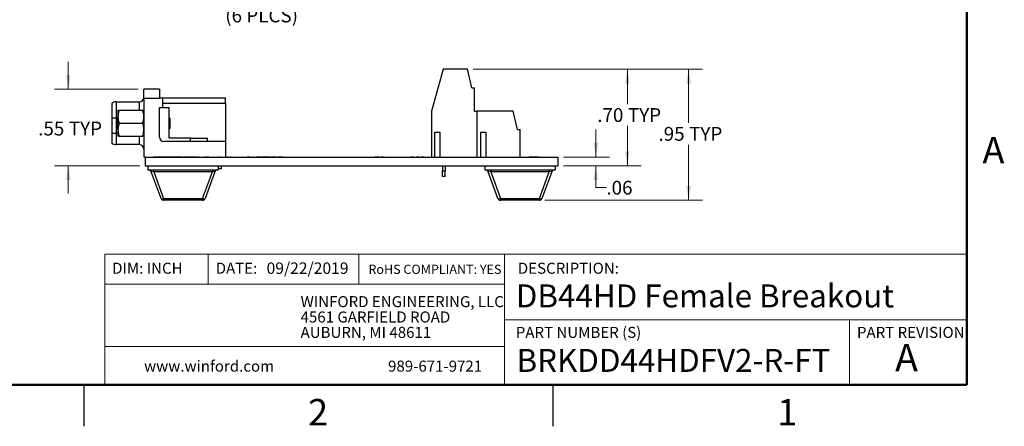
# Model space of a CAD drawing. Units: inches. Extents: x 0.1 to 16.9, y 0.1 to 10.9.
# Drawn here: x 7.9 to 16.8, y 0.1 to 3.8 of the extents above; entities that cross this region are included whole.
import ezdxf

# ---------------------------------------------------------------- set-up
doc = ezdxf.new("R2010")
doc.units = ezdxf.units.IN
doc.header["$MEASUREMENT"] = 0
doc.styles.add('SLDTEXTSTYLE0', font='TXT', dxfattribs={"width": 0.75})
doc.dimstyles.new('SLDDIMSTYLE0', dxfattribs={"dimtxt": 0.125, "dimasz": 0.13, "dimexe": 0, "dimexo": 0.0625, "dimgap": 0.03125, "dimtad": 0, "dimtih": 1, "dimtoh": 1, "dimlfac": 0.8, "dimrnd": 1e-09, "dimzin": 4, "dimdsep": 46, "dimtxsty": 'SLDTEXTSTYLE0', "dimsah": 1, "dimcen": 0.09, "dimadec": 0, "dimazin": 1, "dimtfac": 1, "dimtofl": 0, "dimtmove": 0, "dimatfit": 3, "dimfxl": 0, "dimfrac": 2, "dimtolj": 1, "dimtzin": 12, "dimarcsym": 0})
doc.dimstyles.new('SLDDIMSTYLE1', dxfattribs={"dimtxt": 0.125, "dimasz": 0.13, "dimexe": 0, "dimexo": 0.0625, "dimgap": 0.03125, "dimtad": 0, "dimtih": 1, "dimtoh": 1, "dimlfac": 0.8, "dimrnd": 1e-09, "dimzin": 12, "dimdsep": 46, "dimtxsty": 'SLDTEXTSTYLE0', "dimsah": 1, "dimcen": 0, "dimadec": 0, "dimazin": 3, "dimtfac": 1, "dimtofl": 0, "dimtmove": 0, "dimatfit": 3, "dimfxl": 0, "dimfrac": 2, "dimtolj": 1, "dimtzin": 12, "dimarcsym": 0})
doc.dimstyles.new('SLDDIMSTYLE2', dxfattribs={"dimtxt": 0.125, "dimasz": 0.13, "dimexe": 0, "dimexo": 0.0625, "dimgap": 0.03125, "dimtad": 0, "dimtih": 1, "dimtoh": 1, "dimlfac": 0.8, "dimrnd": 1e-09, "dimzin": 12, "dimdsep": 46, "dimtxsty": 'SLDTEXTSTYLE0', "dimsah": 1, "dimcen": 0.09, "dimadec": 0, "dimazin": 3, "dimtfac": 1, "dimtmove": 0, "dimatfit": 0, "dimfxl": 0, "dimfrac": 2, "dimtolj": 1, "dimtzin": 12, "dimarcsym": 0})
doc.dimstyles.new('SLDDIMSTYLE3', dxfattribs={"dimtxt": 0.125, "dimasz": 0.13, "dimexe": 0, "dimexo": 0.0625, "dimgap": 0.03125, "dimtad": 0, "dimtih": 1, "dimtoh": 1, "dimlfac": 0.8, "dimrnd": 1e-09, "dimzin": 12, "dimdsep": 46, "dimtxsty": 'SLDTEXTSTYLE0', "dimsah": 1, "dimcen": 0.09, "dimadec": 0, "dimazin": 3, "dimtfac": 1, "dimtofl": 0, "dimtmove": 0, "dimatfit": 3, "dimfxl": 0, "dimfrac": 2, "dimtolj": 1, "dimtzin": 12, "dimarcsym": 0})

# ---------------------------------------------------------------- blocks, each defined once
blk = doc.blocks.new('SW_NOTE_1')
at = {"color": 0, "linetype": 'Continuous', "lineweight": 0, "char_height": 0.1, "attachment_point": 1, "style": 'SLDTEXTSTYLE0'}
for s, insert in [('WINFORD ENGINEERING, LLC', (0, 0.1289)), ('4561 GARFIELD ROAD', (0, -0.0105)), ('AUBURN, MI 48611', (0, -0.1498))]:
    blk.add_mtext(s, dxfattribs=dict(at, insert=insert))
blk = doc.blocks.new('_D_1')
at = {"color": 7, "linetype": 'Continuous', "lineweight": 18}
for p, q in [((10.9007, 4.3849), (10.8131, 3.9506)), ((10.8131, 3.9506), (10.5631, 3.9506))]:
    blk.add_line(p, q, dxfattribs=at)
blk.add_solid([(10.9007, 4.3849), (10.8554, 4.2614), (10.8946, 4.2535)], dxfattribs=at)
at = {"color": 7, "linetype": 'Continuous', "lineweight": 18, "char_height": 0.125, "attachment_point": 1, "style": 'SLDTEXTSTYLE0'}
for s, insert in [('%%c', (9.656, 4.1105)), ('.15', (9.8445, 4.1124)), ('THRU', (10.1223, 4.1124)), ('(6 PLCS)', (9.7819, 3.912))]:
    blk.add_mtext(s, dxfattribs=dict(at, insert=insert))
blk = doc.blocks.new('_D_7')
at = {"color": 7, "linetype": 'Continuous', "lineweight": 18}
for p, q in [((8.36, 3.1805), (8.36, 3.4305)), ((8.9943, 3.1805), (8.235, 3.1805)), ((9.0068, 2.4872), (8.235, 2.4872)), ((8.36, 2.4872), (8.36, 2.2372))]:
    blk.add_line(p, q, dxfattribs=at)
for points in [[(8.36, 3.1805), (8.38, 3.3105), (8.34, 3.3105)], [(8.36, 2.4872), (8.34, 2.3572), (8.38, 2.3572)]]:
    blk.add_solid(points, dxfattribs=at)
at = {"color": 7, "linetype": 'Continuous', "lineweight": 18, "char_height": 0.125, "attachment_point": 1, "style": 'SLDTEXTSTYLE0'}
for s, insert in [('.55', (8.0874, 2.8869)), ('TYP', (8.3652, 2.8869))]:
    blk.add_mtext(s, dxfattribs=dict(at, insert=insert))
blk = doc.blocks.new('_D_8')
at = {"color": 7, "linetype": 'Continuous', "lineweight": 18}
for p, q in [((12.0276, 3.3625), (13.5492, 3.3625)), ((13.4242, 3.3625), (13.4242, 3.0468)), ((13.4242, 2.4872), (13.4242, 2.8483)), ((12.8443, 2.4872), (13.5492, 2.4872))]:
    blk.add_line(p, q, dxfattribs=at)
for points in [[(13.4242, 3.3625), (13.4042, 3.2325), (13.4442, 3.2325)], [(13.4242, 2.4872), (13.4442, 2.6172), (13.4042, 2.6172)]]:
    blk.add_solid(points, dxfattribs=at)
at = {"color": 7, "linetype": 'Continuous', "lineweight": 18, "char_height": 0.125, "attachment_point": 1, "style": 'SLDTEXTSTYLE0'}
for s, insert in [('.70', (13.1515, 3.0095)), ('TYP', (13.4293, 3.0095))]:
    blk.add_mtext(s, dxfattribs=dict(at, insert=insert))
blk = doc.blocks.new('_D_9')
at = {"color": 7, "linetype": 'Continuous', "lineweight": 18}
for p, q in [((13.1382, 2.5653), (13.1382, 2.8153)), ((12.8443, 2.5653), (13.2632, 2.5653)), ((12.8443, 2.4872), (13.2632, 2.4872)), ((13.1382, 2.289), (13.1382, 2.4872)), ((13.2343, 2.289), (13.1382, 2.289))]:
    blk.add_line(p, q, dxfattribs=at)
for points in [[(13.1382, 2.5653), (13.1582, 2.6953), (13.1182, 2.6953)], [(13.1382, 2.4872), (13.1182, 2.3572), (13.1582, 2.3572)]]:
    blk.add_solid(points, dxfattribs=at)
at = {"color": 7, "linetype": 'Continuous', "lineweight": 18, "insert": (13.2343, 2.3509), "char_height": 0.125, "attachment_point": 1, "style": 'SLDTEXTSTYLE0'}
blk.add_mtext('.06', dxfattribs=at)
blk = doc.blocks.new('_D_10')
at = {"color": 7, "linetype": 'Continuous', "lineweight": 18}
for p, q in [((12.0276, 3.3625), (14.1037, 3.3625)), ((13.9787, 3.3625), (13.9787, 2.8761)), ((13.9787, 2.1747), (13.9787, 2.6776)), ((12.6774, 2.1747), (14.1037, 2.1747))]:
    blk.add_line(p, q, dxfattribs=at)
for points in [[(13.9787, 3.3625), (13.9587, 3.2325), (13.9987, 3.2325)], [(13.9787, 2.1747), (13.9987, 2.3047), (13.9587, 2.3047)]]:
    blk.add_solid(points, dxfattribs=at)
at = {"color": 7, "linetype": 'Continuous', "lineweight": 18, "char_height": 0.125, "attachment_point": 1, "style": 'SLDTEXTSTYLE0'}
for s, insert in [('.95', (13.706, 2.8388)), ('TYP', (13.9838, 2.8388))]:
    blk.add_mtext(s, dxfattribs=dict(at, insert=insert))

msp = doc.modelspace()

# ---------------------------------------------------------------- linework, layer by layer
at = {"color": 7, "linetype": 'Continuous', "lineweight": 50}
for p, q in [((16.5, 10.5), (16.5, 0.5)), ((16.5, 0.5), (0.5, 0.5))]:
    msp.add_line(p, q, dxfattribs=at)
at = {"color": 7, "linetype": 'Continuous', "lineweight": 25}
for p, q in [((11.7562, 3.3625), (11.6504, 2.9836)), ((11.9776, 3.3625), (11.7562, 3.3625)), ((12.0145, 3.1952), (11.9776, 3.3625)), ((9.0443, 3.0968), (9.0443, 3.1805)), ((9.1875, 3.1805), (9.0443, 3.1805)), ((9.1875, 3.1805), (9.1875, 3.1017)), ((12.0145, 3.1952), (12.0392, 3.1952)), ((12.0392, 2.9836), (12.0392, 3.1952)), ((8.7945, 3.0673), (8.7945, 2.9206)), ((8.7945, 3.0673), (9.0043, 3.0673)), ((9.0443, 3.0968), (9.0443, 2.5653)), ((9.1875, 3.0968), (9.0443, 3.0968)), ((9.1875, 3.1017), (9.1875, 3.0993)), ((9.1875, 3.1017), (9.217, 3.1017)), ((9.1875, 3.0993), (9.1875, 3.0968)), ((9.217, 3.0156), (9.217, 3.1017)), ((9.217, 3.1017), (9.7854, 3.1017)), ((9.7854, 3.0525), (9.217, 3.0525)), ((9.7854, 3.0525), (9.7854, 3.1017)), ((9.7854, 3.0525), (9.7854, 2.7075)), ((8.8099, 2.9901), (8.8099, 2.9315)), ((8.8204, 2.9901), (9.0338, 2.9901)), ((9.1875, 3.0156), (9.217, 3.0156)), ((9.1875, 2.7459), (9.1875, 3.0156)), ((9.217, 3.0156), (9.2736, 3.0156)), ((9.2736, 2.7371), (9.2736, 3.0156)), ((11.6504, 2.9836), (11.6504, 2.5653)), ((12.0392, 2.9836), (12.0638, 2.9836)), ((12.0638, 2.5653), (12.0638, 2.9836)), ((12.391, 2.9836), (12.0638, 2.9836)), ((12.4279, 2.8163), (12.391, 2.9836)), ((8.7539, 2.9232), (8.7539, 2.7844)), ((8.7945, 2.9206), (8.7945, 2.7818)), ((8.8099, 2.8143), (8.8099, 2.9315)), ((8.8204, 2.8729), (9.0338, 2.8729)), ((9.2786, 2.9194), (9.2736, 2.9245)), ((9.2786, 2.9194), (9.2786, 2.8263)), ((8.7945, 2.7818), (8.7945, 2.6785)), ((8.8099, 2.8143), (8.8099, 2.7557)), ((9.2736, 2.8232), (9.2755, 2.8232)), ((9.2755, 2.8232), (9.2786, 2.8263)), ((9.2755, 2.8234), (9.2755, 2.8232)), ((11.6799, 2.7917), (11.7242, 2.7917)), ((11.6799, 2.5653), (11.6799, 2.7917)), ((11.7242, 2.7917), (11.7242, 2.5653)), ((12.0982, 2.7917), (12.1425, 2.7917)), ((12.0982, 2.5653), (12.0982, 2.7917)), ((12.1425, 2.7917), (12.1425, 2.5653)), ((12.4279, 2.8163), (12.4525, 2.8163)), ((12.4525, 2.5653), (12.4525, 2.8163)), ((9.0043, 2.6785), (8.7945, 2.6785)), ((8.8204, 2.7557), (9.0338, 2.7557)), ((9.7854, 2.7075), (9.2259, 2.7075)), ((9.468, 2.7371), (9.2736, 2.7371)), ((9.468, 2.7075), (9.468, 2.7371)), ((9.468, 2.7371), (9.6215, 2.7371)), ((9.6215, 2.7075), (9.6215, 2.7371)), ((9.7854, 2.7075), (9.7854, 2.5665)), ((9.0568, 2.5653), (9.0443, 2.5653)), ((9.0568, 2.5653), (12.7943, 2.5653)), ((9.0568, 2.5653), (9.0568, 2.4872)), ((9.1318, 2.5665), (9.1318, 2.5653)), ((9.1554, 2.5665), (9.1318, 2.5665)), ((9.1554, 2.5665), (9.1554, 2.5653)), ((9.1567, 2.5665), (9.1554, 2.5665)), ((9.1567, 2.5665), (9.1567, 2.5653)), ((9.1753, 2.5665), (9.1567, 2.5665)), ((9.1753, 2.5665), (9.1753, 2.5653)), ((9.1936, 2.5665), (9.1753, 2.5665)), ((9.1936, 2.5665), (9.1936, 2.5653)), ((9.195, 2.5665), (9.1936, 2.5665)), ((9.195, 2.5665), (9.195, 2.5653)), ((9.2189, 2.5665), (9.195, 2.5665)), ((9.2189, 2.5665), (9.2189, 2.5653)), ((9.2199, 2.5665), (9.2199, 2.5653)), ((9.2436, 2.5665), (9.2199, 2.5665)), ((9.2436, 2.5665), (9.2436, 2.5653)), ((9.2449, 2.5665), (9.2436, 2.5665)), ((9.2449, 2.5665), (9.2449, 2.5653)), ((9.2635, 2.5665), (9.2449, 2.5665)), ((9.2635, 2.5665), (9.2635, 2.5653)), ((9.2817, 2.5665), (9.2635, 2.5665)), ((9.2817, 2.5665), (9.2817, 2.5653)), ((9.2832, 2.5665), (9.2817, 2.5665)), ((9.2832, 2.5665), (9.2832, 2.5653)), ((9.3071, 2.5665), (9.2832, 2.5665)), ((9.3071, 2.5665), (9.3071, 2.5653)), ((9.3081, 2.5665), (9.3081, 2.5653)), ((9.3317, 2.5665), (9.3081, 2.5665)), ((9.3317, 2.5665), (9.3317, 2.5653)), ((9.333, 2.5665), (9.3317, 2.5665)), ((9.333, 2.5665), (9.333, 2.5653)), ((9.3516, 2.5665), (9.333, 2.5665)), ((9.3516, 2.5665), (9.3516, 2.5653)), ((9.3699, 2.5665), (9.3516, 2.5665)), ((9.3699, 2.5665), (9.3699, 2.5653)), ((9.3713, 2.5665), (9.3699, 2.5665)), ((9.3713, 2.5665), (9.3713, 2.5653)), ((9.3952, 2.5665), (9.3713, 2.5665)), ((9.3952, 2.5665), (9.3952, 2.5653)), ((9.4052, 2.5665), (9.4052, 2.5653)), ((9.4117, 2.5665), (9.4117, 2.5653)), ((9.4182, 2.5665), (9.4182, 2.5653)), ((9.419, 2.5665), (9.4252, 2.5665)), ((9.4252, 2.5665), (9.4252, 2.5653)), ((9.4489, 2.5665), (9.4252, 2.5665)), ((9.4489, 2.5665), (9.4489, 2.5653)), ((9.4502, 2.5665), (9.4489, 2.5665)), ((9.4502, 2.5665), (9.4502, 2.5653)), ((9.4688, 2.5665), (9.4502, 2.5665)), ((9.4688, 2.5665), (9.4688, 2.5653)), ((9.4871, 2.5665), (9.4688, 2.5665)), ((9.4871, 2.5665), (9.4871, 2.5653)), ((9.4885, 2.5665), (9.4871, 2.5665)), ((9.4885, 2.5665), (9.4885, 2.5653)), ((9.5124, 2.5665), (9.4885, 2.5665)), ((9.5124, 2.5665), (9.5124, 2.5653)), ((9.5124, 2.5665), (9.5167, 2.5665)), ((9.5174, 2.5665), (9.5174, 2.5653)), ((9.5274, 2.5665), (9.5204, 2.5665)), ((9.5204, 2.5665), (9.5204, 2.5653)), ((9.5274, 2.5665), (9.5274, 2.5653)), ((9.5304, 2.5665), (9.5304, 2.5653)), ((9.5311, 2.5665), (9.5337, 2.5665)), ((9.5337, 2.5665), (9.5337, 2.5653)), ((9.5337, 2.5665), (9.5444, 2.5665)), ((9.5444, 2.5665), (9.5444, 2.5653)), ((9.5514, 2.5665), (9.5444, 2.5665)), ((9.5514, 2.5665), (9.5514, 2.5653)), ((9.5525, 2.5665), (9.5525, 2.5653)), ((9.5719, 2.5665), (9.5719, 2.5653)), ((9.5867, 2.5665), (9.5867, 2.5653)), ((9.5875, 2.5665), (9.5875, 2.5653)), ((9.5945, 2.5665), (9.5875, 2.5665)), ((9.5945, 2.5665), (9.5945, 2.5653)), ((9.5945, 2.5665), (9.6065, 2.5665)), ((9.6065, 2.5665), (9.6065, 2.5653)), ((9.6145, 2.5665), (9.6065, 2.5665)), ((9.6145, 2.5665), (9.6145, 2.5653)), ((9.6216, 2.5665), (9.6145, 2.5665)), ((9.6216, 2.5667), (9.6216, 2.5665)), ((9.6216, 2.5665), (9.6216, 2.5653)), ((9.6216, 2.5665), (9.6216, 2.5653)), ((9.6216, 2.5665), (9.6216, 2.5665)), ((9.6336, 2.5665), (9.6216, 2.5665)), ((9.6336, 2.5665), (9.6336, 2.5653)), ((9.6346, 2.5665), (9.6346, 2.5653)), ((9.6351, 2.5665), (9.6403, 2.5665)), ((9.6426, 2.5665), (9.6426, 2.5653)), ((9.6722, 2.5665), (9.6722, 2.5653)), ((9.7017, 2.5665), (9.7017, 2.5653)), ((9.704, 2.5665), (9.7137, 2.5665)), ((9.7137, 2.5665), (9.7137, 2.5653)), ((9.7207, 2.5665), (9.7137, 2.5665)), ((9.7207, 2.5665), (9.7207, 2.5653)), ((9.722, 2.5665), (9.722, 2.5653)), ((9.7333, 2.5665), (9.7333, 2.5653)), ((9.7369, 2.5665), (9.7369, 2.5653)), ((9.7407, 2.5665), (9.7369, 2.5665)), ((9.7407, 2.5665), (9.7407, 2.5653)), ((9.7407, 2.5665), (9.7434, 2.5665)), ((9.7458, 2.5665), (9.7458, 2.5653)), ((9.7755, 2.5665), (9.7755, 2.5653)), ((9.7988, 2.5665), (9.7988, 2.5653)), ((9.8058, 2.5665), (9.7988, 2.5665)), ((9.8058, 2.5665), (9.8058, 2.5653)), ((9.8058, 2.5665), (9.8221, 2.5665)), ((9.8229, 2.5665), (9.8229, 2.5653)), ((9.8294, 2.5665), (9.8294, 2.5653)), ((9.8359, 2.5665), (9.8359, 2.5653)), ((9.8366, 2.5665), (9.8466, 2.5665)), ((9.8489, 2.5665), (9.8489, 2.5653)), ((9.8803, 2.5665), (9.8803, 2.5653)), ((9.907, 2.5665), (9.907, 2.5653)), ((9.919, 2.5665), (9.919, 2.5653)), ((9.9486, 2.5665), (9.9486, 2.5653)), ((9.9781, 2.5665), (9.9781, 2.5653)), ((9.9921, 2.5665), (9.9805, 2.5665)), ((9.9992, 2.5665), (9.9921, 2.5665)), ((9.9921, 2.5665), (9.9921, 2.5653)), ((9.9992, 2.5665), (9.9992, 2.5653)), ((10.0069, 2.5665), (9.9992, 2.5665)), ((10.0176, 2.5665), (10.0176, 2.5653)), ((10.0312, 2.5665), (10.0312, 2.5653)), ((10.0382, 2.5665), (10.0312, 2.5665)), ((10.0382, 2.5665), (10.0382, 2.5653)), ((10.0567, 2.5665), (10.0567, 2.5653)), ((10.0616, 2.5665), (10.0591, 2.5665)), ((10.0703, 2.5665), (10.063, 2.5665)), ((10.0703, 2.5665), (10.0703, 2.5653)), ((10.0773, 2.5665), (10.0703, 2.5665)), ((10.0773, 2.5665), (10.0773, 2.5653)), ((10.107, 2.5665), (10.0773, 2.5665)), ((10.107, 2.5665), (10.107, 2.5653)), ((10.1164, 2.5665), (10.1164, 2.5653)), ((10.1872, 2.5665), (10.1164, 2.5665)), ((10.1872, 2.5665), (10.1872, 2.5653)), ((10.1959, 2.5665), (10.1959, 2.5653)), ((10.1968, 2.5665), (10.1968, 2.5653)), ((10.2193, 2.5665), (10.1968, 2.5665)), ((10.2193, 2.5665), (10.2193, 2.5653)), ((10.2293, 2.5665), (10.2193, 2.5665)), ((10.2293, 2.5665), (10.2293, 2.5653)), ((10.2351, 2.5665), (10.2293, 2.5665)), ((10.2351, 2.5665), (10.2351, 2.5653)), ((10.241, 2.5665), (10.2351, 2.5665)), ((10.241, 2.5665), (10.241, 2.5653)), ((10.2469, 2.5665), (10.2469, 2.5653)), ((10.3035, 2.5665), (10.2593, 2.5665)), ((10.2593, 2.5665), (10.2593, 2.5653)), ((10.3035, 2.5665), (10.3035, 2.5653)), ((10.3036, 2.5665), (10.3036, 2.5653)), ((11.1334, 2.5665), (11.1334, 2.5653)), ((11.1443, 2.5665), (11.1343, 2.5665)), ((11.1343, 2.5665), (11.1343, 2.5653)), ((11.1443, 2.5665), (11.1443, 2.5653)), ((11.1543, 2.5665), (11.1443, 2.5665)), ((11.1568, 2.5665), (11.1543, 2.5665)), ((11.1543, 2.5665), (11.1543, 2.5653)), ((11.1568, 2.5665), (11.1568, 2.5653)), ((11.1668, 2.5665), (11.1568, 2.5665)), ((11.1668, 2.5665), (11.1668, 2.5653)), ((11.1726, 2.5665), (11.1668, 2.5665)), ((11.1718, 2.5665), (11.1718, 2.5653)), ((11.1935, 2.5665), (11.1935, 2.5653)), ((11.1943, 2.5665), (11.1943, 2.5653)), ((11.2043, 2.5665), (11.1943, 2.5665)), ((11.2101, 2.5665), (11.2043, 2.5665)), ((11.2043, 2.5665), (11.2043, 2.5653)), ((11.2101, 2.5665), (11.2101, 2.5653)), ((11.216, 2.5665), (11.216, 2.5653)), ((11.2169, 2.5665), (11.2169, 2.5653)), ((11.2227, 2.5665), (11.2169, 2.5665)), ((11.2227, 2.5665), (11.2227, 2.5653)), ((11.2286, 2.5665), (11.2286, 2.5653)), ((11.2303, 2.5665), (11.2303, 2.5653)), ((11.4616, 2.5665), (11.4616, 2.5653)), ((11.4628, 2.5665), (11.4628, 2.5653)), ((11.4768, 2.5665), (11.4628, 2.5665)), ((11.4768, 2.5665), (11.4768, 2.5653)), ((11.4893, 2.5665), (11.4768, 2.5665)), ((11.4878, 2.5665), (11.4878, 2.5653)), ((11.5143, 2.5665), (11.5143, 2.5653)), ((11.5283, 2.5665), (11.5143, 2.5665)), ((11.5283, 2.5665), (11.5283, 2.5653)), ((11.5365, 2.5665), (11.5283, 2.5665)), ((11.5365, 2.5665), (11.5365, 2.5653)), ((11.5497, 2.5665), (11.5497, 2.5653)), ((11.5594, 2.5665), (11.5594, 2.5653)), ((11.5734, 2.5665), (11.5594, 2.5665)), ((11.5734, 2.5665), (11.5734, 2.5653)), ((11.5816, 2.5665), (11.5734, 2.5665)), ((11.5816, 2.5665), (11.5816, 2.5653)), ((11.5948, 2.5665), (11.5948, 2.5653)), ((11.5972, 2.5665), (11.5948, 2.5665)), ((11.5972, 2.5665), (11.5972, 2.5653)), ((12.5329, 2.5665), (12.5329, 2.5653)), ((12.548, 2.5665), (12.534, 2.5665)), ((12.534, 2.5665), (12.534, 2.5653)), ((12.548, 2.5665), (12.548, 2.5653)), ((12.559, 2.5665), (12.548, 2.5665)), ((12.559, 2.5665), (12.559, 2.5653)), ((12.621, 2.5665), (12.559, 2.5665)), ((12.621, 2.5665), (12.621, 2.5653)), ((12.6346, 2.5665), (12.6346, 2.5653)), ((12.6661, 2.5665), (12.6661, 2.5653)), ((12.6684, 2.5665), (12.6684, 2.5653)), ((12.6684, 2.5665), (12.6684, 2.5665)), ((12.7943, 2.5653), (12.7943, 2.4872)), ((9.0568, 2.4872), (12.7943, 2.4872)), ((9.0818, 2.4872), (9.0818, 2.4497)), ((9.0818, 2.4497), (9.7185, 2.4497)), ((9.2005, 2.1909), (9.1123, 2.4335)), ((9.1354, 2.4497), (9.1354, 2.4335)), ((9.6649, 2.4335), (9.1354, 2.4335)), ((9.1354, 2.4335), (9.2236, 2.1909)), ((9.5766, 2.1909), (9.6649, 2.4335)), ((9.688, 2.4335), (9.5998, 2.1909)), ((9.6649, 2.4497), (9.6649, 2.4335)), ((9.7185, 2.4872), (9.7185, 2.4497)), ((9.746, 2.458), (9.7185, 2.458)), ((9.746, 2.4872), (9.746, 2.458)), ((11.7503, 2.4872), (11.7503, 2.4398)), ((11.7503, 2.3906), (11.7503, 2.4398)), ((11.7503, 2.4398), (11.7749, 2.4398)), ((11.7749, 2.4872), (11.7749, 2.4398)), ((11.7749, 2.3906), (11.7749, 2.4398)), ((12.1326, 2.4872), (12.1326, 2.4497)), ((12.1326, 2.4497), (12.7693, 2.4497)), ((12.2513, 2.1909), (12.1631, 2.4335)), ((12.1862, 2.4497), (12.1862, 2.4335)), ((12.7156, 2.4335), (12.1862, 2.4335)), ((12.1862, 2.4335), (12.2744, 2.1909)), ((12.6274, 2.1909), (12.7156, 2.4335)), ((12.7388, 2.4335), (12.6506, 2.1909)), ((12.7156, 2.4497), (12.7156, 2.4335)), ((12.7693, 2.4872), (12.7693, 2.4497)), ((11.7749, 2.3906), (11.7503, 2.3906)), ((9.2236, 2.1909), (9.5766, 2.1909)), ((9.2236, 2.1909), (9.2236, 2.1747)), ((9.5766, 2.1747), (9.2236, 2.1747)), ((9.5766, 2.1909), (9.5766, 2.1747)), ((12.2744, 2.1909), (12.6274, 2.1909)), ((12.2744, 2.1909), (12.2744, 2.1747)), ((12.6274, 2.1747), (12.2744, 2.1747)), ((12.6274, 2.1909), (12.6274, 2.1747)), ((8.5, 0.5), (8.5, 0.125)), ((12.75, 0.5), (12.75, 0.125))]:
    msp.add_line(p, q, dxfattribs=at)
at = {"color": 8, "linetype": 'Continuous', "lineweight": 25}
for p, q in [((9.0043, 2.9901), (9.0043, 3.0673)), ((8.8099, 2.9206), (8.7945, 2.9206)), ((8.8099, 2.7818), (8.7945, 2.7818)), ((9.0043, 2.6785), (9.0043, 2.7557))]:
    msp.add_line(p, q, dxfattribs=at)
at = {"color": 7, "linetype": 'Continuous', "lineweight": 18}
for p, q in [((16.5, 1.6859), (8.6913, 1.6859)), ((8.6913, 1.6859), (8.6913, 0.5)), ((9.6273, 1.6859), (9.6273, 1.4129)), ((10.9923, 1.6859), (10.9923, 1.4129)), ((12.3107, 1.0913), (12.3107, 1.6859)), ((12.3107, 1.4129), (8.6913, 1.4129)), ((12.3107, 1.0913), (16.5, 1.0913)), ((12.3107, 1.0913), (12.3107, 0.5)), ((15.4366, 1.0913), (15.4366, 0.5)), ((12.3107, 0.848), (8.6913, 0.848))]:
    msp.add_line(p, q, dxfattribs=at)
at = {"color": 7, "linetype": 'Continuous', "lineweight": 25, "flags": 128}
for points in [[(9.2005, 2.1909), (9.2014, 2.1897), (9.203, 2.1888), (9.2052, 2.1882), (9.2081, 2.188), (9.2115, 2.1882), (9.2153, 2.1888), (9.2194, 2.1897), (9.2236, 2.1909)], [(9.5766, 2.1909), (9.5808, 2.1897), (9.5849, 2.1888), (9.5887, 2.1882), (9.5921, 2.188), (9.595, 2.1882), (9.5973, 2.1888), (9.5989, 2.1897), (9.5998, 2.1909)], [(12.2513, 2.1909), (12.2521, 2.1897), (12.2537, 2.1888), (12.256, 2.1882), (12.2589, 2.188), (12.2623, 2.1882), (12.2661, 2.1888), (12.2702, 2.1897), (12.2744, 2.1909)], [(12.6274, 2.1909), (12.6316, 2.1897), (12.6357, 2.1888), (12.6395, 2.1882), (12.6429, 2.188), (12.6458, 2.1882), (12.6481, 2.1888), (12.6497, 2.1897), (12.6506, 2.1909)]]:
    msp.add_lwpolyline(points, dxfattribs=at)
at = {"color": 7, "linetype": 'Continuous', "lineweight": 25}
for centre, radius, start, end in [((8.7945, 3.0048), 0.0625, 90, 130.5358), ((9.0043, 3.1073), 0.04, 270, 0), ((8.7926, 3.2081), 0.2876, 262.27279, 270.38923), ((8.7926, 3.0694), 0.2876, 262.27285, 270.38917), ((8.7945, 2.741), 0.0625, 229.4642, 270), ((9.0043, 2.6385), 0.04, 0, 90), ((9.2259, 2.7459), 0.0384, 180, 270), ((9.0891, 2.4251), 0.0246, 19.98311, 90), ((9.7111, 2.4251), 0.0246, 90, 160.01689), ((12.1399, 2.4251), 0.0246, 19.98311, 90), ((12.7619, 2.4251), 0.0246, 90, 160.01689), ((9.2236, 2.1993), 0.0246, 199.98311, 270), ((9.5766, 2.1993), 0.0246, 270, 340.01689), ((12.2744, 2.1993), 0.0246, 199.98311, 270), ((12.6274, 2.1993), 0.0246, 270, 340.01689)]:
    msp.add_arc(centre, radius, start, end, dxfattribs=at)
for centre, major_axis, start_param, end_param in [((9.1415, 2.4251), (0.0293, -0.0095), 1.847332, 3.301073), ((9.6587, 2.4251), (0.0293, 0.0095), 6.123705, 7.577446), ((12.1923, 2.4251), (0.0293, -0.0095), 1.847332, 3.301073), ((12.7095, 2.4251), (0.0293, 0.0095), 6.123705, 7.577446)]:
    msp.add_ellipse(centre, major_axis=major_axis, ratio=0.206402, start_param=start_param, end_param=end_param, dxfattribs=at)
for points, knots in [([(8.7539, 3.0523), (8.7539, 3.0518), (8.7539, 3.0508), (8.7539, 3.0453), (8.7539, 3.0414), (8.7539, 3.0379), (8.7539, 3.0294), (8.7539, 3.0135), (8.7539, 2.9998), (8.7539, 2.9891), (8.7539, 2.9832), (8.7539, 2.976), (8.7539, 2.9645), (8.7539, 2.9471), (8.7539, 2.9311), (8.7539, 2.9232)], [0, 0, 0, 0, 0.124999, 0.249925, 0.252056, 0.268308, 0.375044, 0.499939, 0.62497, 0.631656, 0.687155, 0.727243, 0.750078, 0.875073, 1, 1, 1, 1]), ([(8.8204, 2.9901), (8.8174, 2.9806), (8.8115, 2.9613), (8.8104, 2.9415), (8.8099, 2.9315)], [0, 0, 0, 0, 0.495462, 1, 1, 1, 1]), ([(8.8099, 2.9901), (8.8099, 2.9901), (8.81, 2.9901), (8.8123, 2.9901), (8.8177, 2.9901), (8.8204, 2.9901)], [0, 0, 0, 0, 0.0699943, 0.5307517, 1, 1, 1, 1]), ([(9.0443, 2.9315), (9.0443, 2.9329), (9.0442, 2.9434), (9.0419, 2.9632), (9.0365, 2.9811), (9.0338, 2.9901)], [0, 0, 0, 0, 0.069995, 0.530738, 1, 1, 1, 1]), ([(9.0338, 2.9901), (9.0367, 2.9901), (9.0426, 2.9901), (9.0437, 2.9901), (9.0443, 2.9901)], [0, 0, 0, 0, 0.495441, 1, 1, 1, 1]), ([(8.8099, 2.9315), (8.8099, 2.9301), (8.81, 2.9196), (8.8123, 2.8997), (8.8177, 2.8819), (8.8204, 2.8729)], [0, 0, 0, 0, 0.069994, 0.530737, 1, 1, 1, 1]), ([(8.8204, 2.8729), (8.816, 2.8575), (8.8104, 2.8382), (8.81, 2.8184), (8.8099, 2.8143)], [0, 0, 0, 0, 0.793053, 1, 1, 1, 1]), ([(9.0338, 2.8729), (9.0367, 2.8824), (9.0426, 2.9016), (9.0437, 2.9215), (9.0443, 2.9315)], [0, 0, 0, 0, 0.495463, 1, 1, 1, 1]), ([(9.0443, 2.8143), (9.0442, 2.8186), (9.0437, 2.8384), (9.0381, 2.8578), (9.0338, 2.8729)], [0, 0, 0, 0, 0.218484, 1, 1, 1, 1]), ([(8.7539, 2.7844), (8.7539, 2.772), (8.7539, 2.7473), (8.7539, 2.7173), (8.7539, 2.703), (8.7539, 2.6977), (8.7539, 2.6946), (8.7539, 2.694), (8.7539, 2.6935)], [0, 0, 0, 0, 0.249785, 0.499569, 0.755622, 0.798783, 0.84392, 1, 1, 1, 1]), ([(8.8099, 2.8143), (8.8113, 2.798), (8.8131, 2.7782), (8.8192, 2.7591), (8.8204, 2.7557)], [0, 0, 0, 0, 0.820824, 1, 1, 1, 1]), ([(9.0338, 2.7557), (9.035, 2.7594), (9.0412, 2.7785), (9.0429, 2.7983), (9.0443, 2.8143)], [0, 0, 0, 0, 0.193954, 1, 1, 1, 1]), ([(9.2736, 2.8342), (9.2736, 2.834), (9.274, 2.8296), (9.2746, 2.8253), (9.2752, 2.824), (9.2755, 2.8234)], [0, 0, 0, 0, 0.016794, 0.58337, 1, 1, 1, 1]), ([(9.2755, 2.8234), (9.2752, 2.8238), (9.2746, 2.8246), (9.2739, 2.8279), (9.2736, 2.8298)], [0, 0, 0, 0, 0.421922, 1, 1, 1, 1]), ([(8.8204, 2.7557), (8.8174, 2.7557), (8.8115, 2.7557), (8.8104, 2.7557), (8.8099, 2.7557)], [0, 0, 0, 0, 0.495441, 1, 1, 1, 1]), ([(9.0443, 2.7557), (9.0443, 2.7557), (9.0442, 2.7557), (9.0419, 2.7557), (9.0365, 2.7557), (9.0338, 2.7557)], [0, 0, 0, 0, 0.0699943, 0.5307517, 1, 1, 1, 1]), ([(9.4117, 2.5665), (9.4108, 2.5665), (9.4088, 2.5665), (9.4067, 2.5665), (9.4054, 2.5665), (9.4053, 2.5665), (9.4052, 2.5665)], [0, 0, 0, 0, 0.2796689, 0.5591076, 0.7795119, 1, 1, 1, 1]), ([(9.4182, 2.5665), (9.4181, 2.5665), (9.4179, 2.5665), (9.4161, 2.5665), (9.414, 2.5665), (9.4125, 2.5665), (9.4117, 2.5665)], [0, 0, 0, 0, 0.2794696, 0.5593091, 0.7795327, 1, 1, 1, 1]), ([(9.5197, 2.5665), (9.5194, 2.5665), (9.5186, 2.5665), (9.5176, 2.5665), (9.5175, 2.5665), (9.5174, 2.5665)], [0, 0, 0, 0, 0.169721, 0.58483, 1, 1, 1, 1]), ([(9.5304, 2.5665), (9.5303, 2.5665), (9.5301, 2.5665), (9.5287, 2.5665), (9.5281, 2.5665)], [0, 0, 0, 0, 0.527808, 1, 1, 1, 1]), ([(9.5525, 2.5665), (9.5521, 2.5665), (9.5514, 2.5665), (9.5514, 2.5665), (9.5514, 2.5665)], [0, 0, 0, 0, 0.559672, 1, 1, 1, 1]), ([(9.5875, 2.5665), (9.5875, 2.5665), (9.5875, 2.5665), (9.5869, 2.5665), (9.5867, 2.5665)], [0, 0, 0, 0, 0.560326, 1, 1, 1, 1]), ([(9.722, 2.5665), (9.7215, 2.5665), (9.7207, 2.5665), (9.7207, 2.5665), (9.7207, 2.5665)], [0, 0, 0, 0, 0.559633, 1, 1, 1, 1]), ([(9.7369, 2.5665), (9.7363, 2.5665), (9.7351, 2.5665), (9.7339, 2.5665), (9.7333, 2.5665)], [0, 0, 0, 0, 0.559843, 1, 1, 1, 1]), ([(9.8294, 2.5665), (9.8284, 2.5665), (9.8265, 2.5665), (9.8244, 2.5665), (9.8231, 2.5665), (9.8229, 2.5665), (9.8229, 2.5665)], [0, 0, 0, 0, 0.279605, 0.559208, 0.779562, 1, 1, 1, 1]), ([(9.8359, 2.5665), (9.8358, 2.5665), (9.8356, 2.5665), (9.8338, 2.5665), (9.8316, 2.5665), (9.8301, 2.5665), (9.8294, 2.5665)], [0, 0, 0, 0, 0.279455, 0.55952, 0.77978, 1, 1, 1, 1])]:
    msp.add_open_spline(points, degree=3, knots=knots, dxfattribs=at)

# ---------------------------------------------------------------- block references
at = {"color": 7, "linetype": 'Continuous', "lineweight": 0}
msp.add_blockref('SW_NOTE_1', (10.4643, 1.1766), dxfattribs=at)

# ---------------------------------------------------------------- texts
at = {"color": 7, "linetype": 'Continuous', "lineweight": 0, "style": 'SLDTEXTSTYLE0'}
for s, insert, char_height, attachment_point in [('A', (16.7404, 2.749), 0.24, 2), ('DIM: INCH', (8.7573, 1.6083), 0.1, 1), ('DATE:', (9.6954, 1.6083), 0.1, 1), ('09/22/2019', (10.1561, 1.6107), 0.10417, 1), ('DESCRIPTION:', (12.4325, 1.6083), 0.1, 1), ('RoHS COMPLIANT: YES', (11.0787, 1.59), 0.083333, 1), ('DB44HD Female Breakout', (12.4137, 1.4116), 0.208333, 1), ('PART NUMBER (S)', (12.4137, 1.0267), 0.1, 1), ('PART REVISION', (15.5039, 1.0267), 0.1, 1), ('BRKDD44HDFV2-R-FT', (12.42, 0.8267), 0.208333, 1), ('A', (15.9531, 0.8724), 0.25, 2), ('www.winford.com', (9.0469, 0.7207), 0.1, 1), ('989-671-9721', (11.2567, 0.7207), 0.1, 1), ('2', (10.6226, 0.3726), 0.24, 2), ('1', (14.8726, 0.3726), 0.24, 2)]:
    msp.add_mtext(s, dxfattribs=dict(at, insert=insert, char_height=char_height, attachment_point=attachment_point))

# ---------------------------------------------------------------- dimensions: what is measured, and where the dimension line sits
at = {"color": 7, "linetype": 'Continuous', "lineweight": 18}
dim = msp.add_diameter_dim_2p(p1=(10.9378, 4.5687), p2=(10.9007, 4.3849), text='<> THRU \\P(6 PLCS)', dimstyle='SLDDIMSTYLE1', dxfattribs=at)
dim.commit()
dim.dimension.update_dxf_attribs({"geometry": '_D_1', "text_midpoint": (10.1096, 3.9506), "dimtype": 163})
for base, p1, p2, dimstyle, picture, middle in [((8.36, 2.4872), (9.0443, 3.1805), (9.0568, 2.4872), 'SLDDIMSTYLE2', '_D_7', (8.36, 2.825)), ((13.4242, 2.4872), (11.9776, 3.3625), (12.7943, 2.4872), 'SLDDIMSTYLE0', '_D_8', (13.4242, 2.9476)), ((13.9787, 2.1747), (11.9776, 3.3625), (12.6274, 2.1747), 'SLDDIMSTYLE3', '_D_10', (13.9787, 2.7769))]:
    dim = msp.add_linear_dim(base=base, p1=p1, p2=p2, angle=90, text='<> TYP', dimstyle=dimstyle, dxfattribs=at)
    dim.commit()
    dim.dimension.update_dxf_attribs({"geometry": picture, "text_midpoint": middle, "dimtype": 160})
dim = msp.add_linear_dim(base=(13.1382, 2.4872), p1=(12.7943, 2.5653), p2=(12.7943, 2.4872), angle=90, dimstyle='SLDDIMSTYLE2', dxfattribs=at)
dim.commit()
dim.dimension.update_dxf_attribs({"geometry": '_D_9', "text_midpoint": (13.1382, 2.289), "dimtype": 160})

doc.saveas('drawing.dxf')
